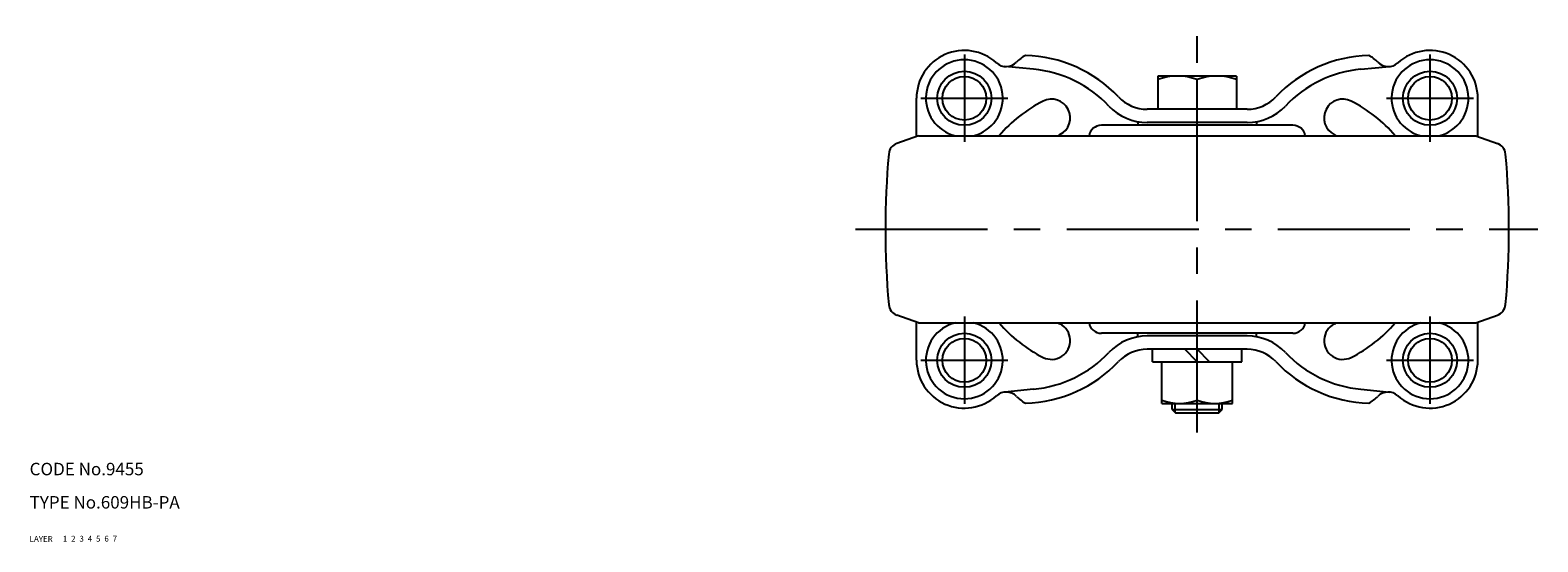
# Model space of a CAD drawing. Extents: x 10 to 815, y 10 to 587.
# Drawn here: x 10 to 373, y 10 to 133 of the extents above; entities that cross this region are included whole.
import ezdxf

# ---------------------------------------------------------------- set-up
doc = ezdxf.new("R2010")
doc.units = 0
doc.header["$MEASUREMENT"] = 0
for name, pattern in [('CENTER', [50.8, 31.75, -6.35, 6.35, -6.35]), ('DASHED', [19.05, 12.7, -6.35]), ('PHANTOM', [63.5, 31.75, -6.35, 6.35, -6.35, 6.35, -6.35])]:
    doc.linetypes.add(name, pattern=pattern)
for name, color, linetype in [('1', 7, 'CONTINUOUS'), ('2', 4, 'CONTINUOUS'), ('3', 2, 'DASHED'), ('4', 1, 'CENTER'), ('5', 6, 'PHANTOM'), ('6', 5, 'CONTINUOUS'), ('7', 3, 'CONTINUOUS')]:
    doc.layers.add(name, color=color, linetype=linetype)
doc.styles.get("Standard").update_dxf_attribs({"font": 'simplex.shx'})

msp = doc.modelspace()

# ---------------------------------------------------------------- linework, layer by layer
at = {"layer": '1', "linetype": 'Continuous'}
for p, q in [((251.47, 123.62), (244.53, 124.3)), ((330.16, 123.62), (337.1, 124.3)), ((281.32, 122), (281.32, 114)), ((300.32, 122), (281.32, 122)), ((290.82, 114), (290.82, 121.15)), ((300.32, 122), (300.32, 114)), ((223.32, 107.47), (223.32, 116.65)), ((358.32, 107.47), (358.32, 116.65)), ((302.82, 114), (278.82, 114)), ((313.86, 110.15), (267.77, 110.15)), ((276.57, 110.8), (276.57, 110.15)), ((302.82, 110.8), (278.82, 110.8)), ((305.07, 110.8), (305.07, 110.15)), ((223.82, 107.65), (218.61, 105.79)), ((223.82, 107.65), (357.82, 107.65)), ((357.82, 107.65), (363.02, 105.79)), ((223.82, 62.65), (218.61, 64.51)), ((223.32, 53.65), (223.32, 62.83)), ((223.82, 62.65), (357.82, 62.65)), ((357.82, 62.65), (363.02, 64.51)), ((358.32, 53.65), (358.32, 62.83)), ((313.86, 60.15), (267.77, 60.15)), ((276.57, 59.5), (276.57, 60.15)), ((302.82, 59.5), (278.82, 59.5)), ((305.07, 59.5), (305.07, 60.15)), ((302.82, 56.3), (278.82, 56.3)), ((280.07, 53.3), (280.07, 56.28)), ((290.82, 53.3), (287.82, 56.3)), ((293.82, 53.3), (290.82, 56.3)), ((301.57, 53.3), (301.57, 56.28)), ((280.07, 53.3), (301.57, 53.3)), ((282.32, 43.3), (282.32, 53.3)), ((290.82, 44.06), (290.82, 53.3)), ((299.32, 43.3), (299.32, 53.3)), ((251.47, 46.68), (244.53, 46)), ((330.16, 46.68), (337.1, 46)), ((282.32, 43.3), (299.32, 43.3)), ((284.82, 41.8), (284.82, 43.3)), ((284.82, 41.8), (296.82, 41.8)), ((284.82, 41.8), (285.62, 41)), ((285.62, 41), (296.02, 41)), ((296.02, 41), (296.82, 41.8)), ((296.82, 41.8), (296.82, 43.3))]:
    msp.add_line(p, q, dxfattribs=at)
for centre, radius in [((234.82, 116.65), 6.5), ((234.82, 116.65), 5.25), ((346.82, 116.65), 6.5), ((346.82, 116.65), 5.25), ((234.82, 53.65), 6.5), ((234.82, 53.65), 5.25), ((346.82, 53.65), 6.5), ((346.82, 53.65), 5.25)]:
    msp.add_circle(centre, radius, dxfattribs=at)
for centre, radius, start, end in [((234.82, 116.65), 11.5, 47.9075, 180), ((253.81, 119.04), 9, 118.5744, 135.6522), ((248.68, 94.96), 32, 43.4697, 88.5189), ((332.95, 94.96), 32, 91.4811, 136.5303), ((327.82, 119.04), 9, 44.3478, 61.4256), ((346.82, 116.65), 11.5, 0, 132.0925), ((234.82, 116.65), 9.25, 283.3512, 256.6488), ((244.87, 127.78), 3.5, 227.9075, 315.6522), ((248.68, 94.96), 28.8, 43.4697, 84.4455), ((332.95, 94.96), 28.8, 95.5592, 136.5303), ((336.76, 127.78), 3.5, 224.3478, 312.0925), ((346.82, 116.65), 9.25, 283.3512, 256.6488), ((286.07, 108.28), 13.72, 69.7438, 110.2562), ((295.57, 108.28), 13.72, 69.7438, 110.2562), ((255.79, 111.93), 4.5, 296.7973, 116.7973), ((278.82, 123.53), 9.53, 223.4697, 270), ((302.82, 123.53), 9.53, 270, 316.5303), ((325.84, 111.93), 4.5, 63.2027, 243.2027), ((269.32, 85.15), 34.5, 116.7973, 139.2943), ((278.82, 123.53), 12.73, 223.4697, 270), ((302.82, 123.53), 12.73, 270, 316.5303), ((312.32, 85.15), 34.5, 40.7057, 63.2027), ((267.77, 107.15), 3, 90, 170.4059), ((313.86, 107.15), 3, 9.5941, 90), ((219.62, 102.97), 3, 109.6603, 174.8112), ((269.32, 85.15), 25.5, 116.7973, 118.0725), ((312.32, 85.15), 25.5, 61.9275, 63.2027), ((362.01, 102.97), 3, 5.1888, 70.3397), ((415.82, 85.15), 200, 174.8112, 185.1888), ((165.82, 85.15), 200, 354.8112, 5.1888), ((219.62, 67.33), 3, 185.1888, 250.3397), ((362.01, 67.33), 3, 289.6603, 354.8112), ((234.82, 53.65), 9.25, 103.3512, 76.6488), ((269.32, 85.15), 34.5, 220.7057, 243.2042), ((255.79, 58.37), 4.5, 243.2027, 63.2027), ((269.32, 85.15), 25.5, 241.9275, 243.2042), ((267.77, 63.15), 3, 189.5941, 270), ((313.86, 63.15), 3, 270, 350.4059), ((325.84, 58.37), 4.5, 116.7973, 296.7973), ((312.32, 85.15), 25.5, 296.794, 298.0725), ((312.32, 85.15), 34.5, 296.794, 319.2943), ((346.82, 53.65), 9.25, 103.3512, 76.6488), ((278.82, 46.77), 12.73, 90, 136.5303), ((302.82, 46.77), 12.73, 43.4697, 90), ((248.68, 75.34), 28.8, 275.5545, 316.5303), ((278.82, 46.77), 9.53, 90, 136.5303), ((302.82, 46.77), 9.53, 43.4697, 90), ((332.95, 75.34), 28.8, 223.4697, 264.4408), ((234.82, 53.65), 11.5, 180, 312.0925), ((248.68, 75.34), 32, 271.4811, 316.5303), ((332.95, 75.34), 32, 223.4697, 268.5189), ((346.82, 53.65), 11.5, 227.9075, 0), ((244.87, 42.52), 3.5, 44.3478, 132.0925), ((253.81, 51.26), 9, 224.3478, 241.4256), ((286.57, 55.58), 12.28, 249.7438, 290.2562), ((295.07, 55.58), 12.28, 249.7438, 290.2562), ((327.82, 51.26), 9, 298.5744, 315.6522), ((336.76, 42.52), 3.5, 47.9075, 135.6522)]:
    msp.add_arc(centre, radius, start, end, dxfattribs=at)
at = {"layer": '2', "linetype": 'Continuous'}
for p, q in [((285.49, 41.12), (285.49, 43.3)), ((296.14, 41.12), (296.14, 43.3))]:
    msp.add_line(p, q, dxfattribs=at)
at = {"layer": '4', "linetype": 'CENTER'}
for p, q in [((290.82, 36.3), (290.82, 133.02)), ((234.82, 127.15), (234.82, 106.15)), ((346.82, 127.15), (346.82, 106.15)), ((224.32, 116.65), (245.32, 116.65)), ((336.32, 116.65), (357.32, 116.65)), ((208.64, 85.15), (372.76, 85.15)), ((234.82, 64.15), (234.82, 43.15)), ((346.82, 64.15), (346.82, 43.15)), ((224.32, 53.65), (245.32, 53.65)), ((336.32, 53.65), (357.32, 53.65))]:
    msp.add_line(p, q, dxfattribs=at)

# ---------------------------------------------------------------- texts
at = {"layer": '1', "linetype": 'Continuous'}
for s, p in [('LAYER', (10, 10)), ('1', (17.98, 10.05))]:
    msp.add_text(s, height=1.4, dxfattribs=at).set_placement(p)
at = {"layer": '2', "linetype": 'Continuous'}
msp.add_text('2', height=1.4, dxfattribs=at).set_placement((19.98, 10.05))
at = {"layer": '3', "linetype": 'DASHED'}
msp.add_text('3', height=1.4, dxfattribs=at).set_placement((21.98, 10.05))
at = {"layer": '4', "linetype": 'CENTER'}
msp.add_text('4', height=1.4, dxfattribs=at).set_placement((23.98, 10.05))
at = {"layer": '5', "linetype": 'PHANTOM'}
msp.add_text('5', height=1.4, dxfattribs=at).set_placement((25.98, 10.05))
at = {"layer": '6', "linetype": 'Continuous'}
msp.add_text('6', height=1.4, dxfattribs=at).set_placement((27.98, 10.05))
at = {"layer": '7', "linetype": 'Continuous'}
for s, height, p in [('CODE No.9455', 3, (10, 26)), ('TYPE No.609HB-PA', 3, (10, 18)), ('7', 1.4, (29.98, 10.05))]:
    msp.add_text(s, height=height, dxfattribs=at).set_placement(p)

doc.saveas('drawing.dxf')
